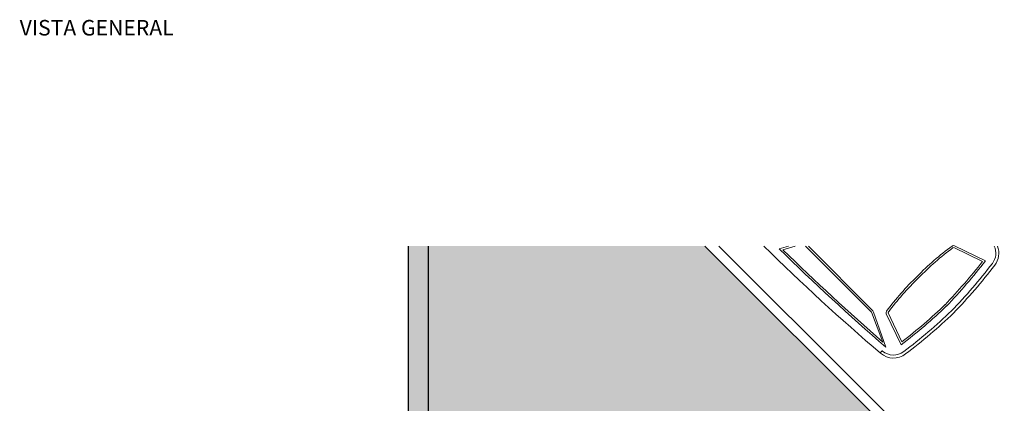
# Model space of a CAD drawing. Units: millimetres. Extents: x -3.1 to 33.2, y -7.7 to 31.1.
# Drawn here: x 20.2 to 30.1, y 26.8 to 30.7 of the extents above; entities that cross this region are included whole.
import ezdxf

# ---------------------------------------------------------------- set-up
doc = ezdxf.new("R2010")
doc.units = ezdxf.units.MM
doc.header["$MEASUREMENT"] = 0
doc.styles.add('Títulos', font='verdanab.ttf', dxfattribs={"height": 0.225})

# ---------------------------------------------------------------- blocks, each defined once
blk = doc.blocks.new('coche 2')
at = {"color": 6, "lineweight": 9}
for p, q in [((0, -0.3163), (-0.0383, -0.1932)), ((0, -0.2491), (-0.0293, -0.1552)), ((0, -0.4213), (-0.6662, -1.0844)), ((0, -0.4495), (-0.651, -1.0975)), ((-0.6662, -1.0844), (-0.9668, -1.198)), ((-1.0534, -1.1924), (-1.0746, -1.171)), ((-0.6643, -1.1044), (-1.0186, -1.2273)), ((-0.9946, -1.3836), (-0.6814, -1.2335)), ((-0.9636, -1.391), (-0.6728, -1.2515)), ((-0.1564, -2.202), (-0.0155, -1.9118)), ((-0.1492, -2.233), (0.0025, -1.9206))]:
    blk.add_line(p, q, dxfattribs=at)
for centre, radius, start, end in [((16.2687, -16.0077), 22.8236, 135.46332, 139.47183), ((18.9543, -18.6654), 26.5142, 135.72331, 138.87623), ((19.1502, -18.8553), 26.767, 135.79685, 138.72555), ((-0.9272, -1.3064), 0.2, 139.47183, 217.31042), ((-0.6686, -1.0798), 0.025, 279.84875, 314.86578), ((-0.9272, -1.3064), 0.17, 139.47183, 217.31042), ((16.2687, -16.0077), 22.7936, 139.46012, 139.47183), ((-0.6706, -1.256), 0.025, 53.4919, 115.61922), ((-2.2939, -3.4491), 2.7334, 43.78615, 53.4919), ((-2.2939, -3.4491), 2.7534, 43.78615, 53.4919), ((3.5376, 2.1044), 5.719, 217.58262, 223.61606), ((3.5022, 2.0692), 5.769, 217.31042, 223.61606), ((3.5022, 2.0692), 5.739, 217.31042, 223.61606), ((3.5376, 2.1044), 5.699, 217.83088, 223.61606), ((-2.2207, -3.5226), 2.7334, 36.23966, 45.94541), ((-2.2207, -3.5226), 2.7534, 36.23966, 45.94541), ((3.3601, 2.2828), 5.719, 226.11551, 232.14894), ((3.3601, 2.2828), 5.699, 226.11551, 231.90069), ((3.3247, 2.2475), 5.769, 226.11551, 232.42114), ((3.3247, 2.2475), 5.739, 226.11551, 232.42114), ((-0.02, -1.9096), 0.025, 334.11234, 36.23966), ((-0.0716, -2.166), 0.2, 232.42114, 290.97932), ((-0.0716, -2.166), 0.17, 232.42114, 294.91118)]:
    blk.add_arc(centre, radius, start, end, dxfattribs=at)

msp = doc.modelspace()

# ---------------------------------------------------------------- hatches: boundary and pattern name
h = msp.add_hatch(color=253)
h.dxf.hatch_style = 1
h.paths.add_polyline_path([(24.3154, 28.414), (24.1154, 28.414), (24.1154, -5.3891), (24.3154, -5.3891)])
at = {"transparency": 33554508}
h = msp.add_hatch(color=254, dxfattribs=at)
h.dxf.hatch_style = 1
h.paths.add_polyline_path([(24.3154, 28.414), (24.3154, 20.0939), (26.0154, 20.0939), (26.0154, 20.1939), (28.7933, 20.1939), (28.7933, 26.7266), (27.1006, 28.414)])

# ---------------------------------------------------------------- linework, layer by layer
at = {"lineweight": 25}
for p, q in [((24.1154, 28.414), (24.1154, -5.3891)), ((24.3154, 28.414), (24.3154, -5.3891))]:
    msp.add_line(p, q, dxfattribs=at)
at = {"color": 4}
msp.add_line((30.0154, 25.5083), (27.1006, 28.414), dxfattribs=at)
at = {"color": 4, "lineweight": 9}
msp.add_lwpolyline([(27.2422, 28.414), (30.1154, 25.5499), (30.1154, 20.0939), (26.1154, 20.0918), (26.1154, 12.6074)], dxfattribs=at)

# ---------------------------------------------------------------- block references
at = {"color": 1, "rotation": 90}
msp.add_blockref('coche 2', (27.6943, 28.414), dxfattribs=at)

# ---------------------------------------------------------------- texts
at = {"color": 4, "lineweight": 9, "insert": (20.9803, 30.6107), "char_height": 0.15625, "attachment_point": 5, "style": 'Títulos'}
msp.add_mtext('\\A1;{\\f@Arial Unicode MS|b1|i0|c0|p34;\\T1.55;VISTA GENERAL}', dxfattribs=at)

doc.saveas('drawing.dxf')
